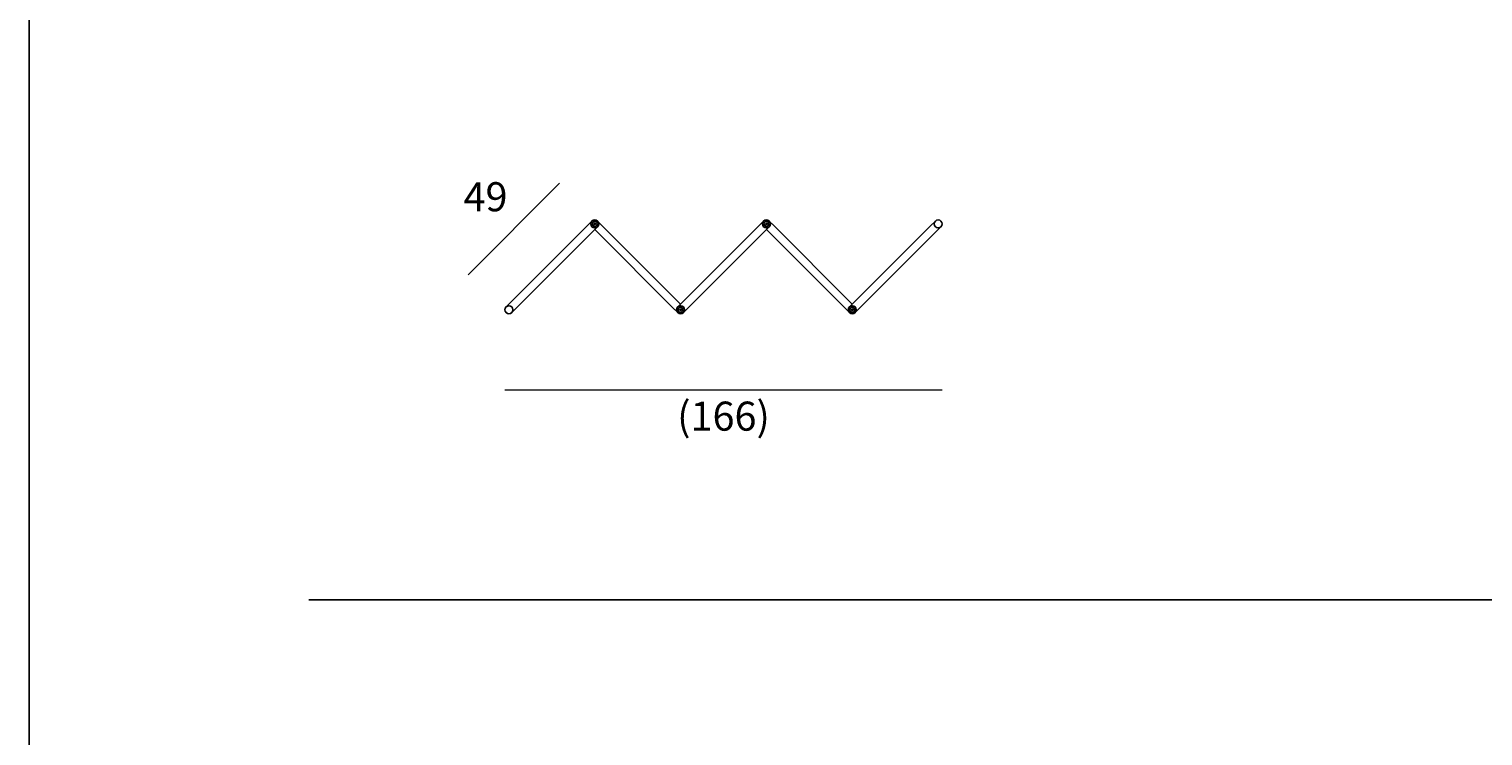
# Model space of a CAD drawing. Units: millimetres. Extents: x 6755 to 8991, y 499 to 1791.
# Drawn here: x 6755 to 7306, y 1193 to 1461 of the extents above; entities that cross this region are included whole.
import ezdxf

# ---------------------------------------------------------------- set-up
doc = ezdxf.new("R2010")
doc.units = ezdxf.units.MM
doc.layers.add('elemento', color=7, linetype='Continuous', lineweight=25)
doc.layers.add('quote', color=7, linetype='Continuous', lineweight=18)
doc.styles.add('quote1_5', font='tahoma.ttf', dxfattribs={"height": 11})
doc.dimstyles.new('1_5$0', dxfattribs={"dimtxt": 1, "dimasz": 0, "dimexe": 0, "dimexo": 30, "dimgap": 4, "dimtad": 2, "dimtih": 1, "dimtoh": 1, "dimdec": 0, "dimzin": 1, "dimtxsty": 'quote1_5', "dimcen": 0, "dimse1": 1, "dimse2": 1, "dimclrd": 256, "dimclre": 256, "dimclrt": 256, "dimadec": 0, "dimazin": 0, "dimtfac": 1, "dimtdec": 0, "dimtmove": 2, "dimatfit": 3, "dimfxl": 1, "dimlwd": -1, "dimlwe": -1, "dimarcsym": 0})

# ---------------------------------------------------------------- blocks, each defined once
blk = doc.blocks.new('*D35')
at = {"layer": 'Defpoints', "color": 0, "lineweight": 13, "transparency": 16777216}
for p in [(6970.09, 1388.25), (6921.08, 1367.96), (6935.44, 1353.6)]:
    blk.add_point(p, dxfattribs=at)
at = {"layer": 'quote', "transparency": 16777216}
blk.add_line((6955.73, 1402.61), (6921.08, 1367.96), dxfattribs=at)
at = {"layer": 'quote', "transparency": 16777216, "insert": (6927.65, 1396.05), "char_height": 11, "attachment_point": 5, "style": 'quote1_5'}
blk.add_mtext('49', dxfattribs=at)
blk = doc.blocks.new('*D46')
at = {"layer": 'Defpoints', "color": 0, "lineweight": 13, "transparency": 16777216}
for p in [(7100.64, 1387.19), (6935, 1354.66), (6935, 1324.23)]:
    blk.add_point(p, dxfattribs=at)
at = {"layer": 'quote', "transparency": 16777216}
blk.add_line((7100.64, 1324.23), (6935, 1324.23), dxfattribs=at)
at = {"layer": 'quote', "transparency": 16777216, "insert": (7017.82, 1312.96), "char_height": 11, "attachment_point": 5, "style": 'quote1_5'}
blk.add_mtext('(166)', dxfattribs=at)

msp = doc.modelspace()

# ---------------------------------------------------------------- linework, layer by layer
at = {"color": 8}
for p, q in [((6754.71, 1778.45), (6754.71, 595.38)), ((6860.75, 1244.83), (8811.99, 1244.83))]:
    msp.add_line(p, q, dxfattribs=at)
at = {"layer": 'elemento'}
for p, q in [((6967.97, 1388.25), (6966.02, 1386.3)), ((6972.03, 1386.3), (6970.09, 1388.25)), ((7033.02, 1388.25), (7031.08, 1386.3)), ((7037.09, 1386.3), (7035.14, 1388.25)), ((7098.08, 1388.25), (7096.13, 1386.3)), ((6937.39, 1357.67), (6966.02, 1386.3)), ((6939.51, 1355.55), (6968.15, 1384.18)), ((6968.15, 1384.18), (6970.09, 1386.13)), ((6968.69, 1387.28), (6968.94, 1387.52)), ((6968.78, 1386.94), (6968.69, 1387.28)), ((6969.12, 1386.85), (6968.78, 1386.94)), ((6968.94, 1387.52), (6969.27, 1387.43)), ((6969.03, 1385.07), (6969.91, 1384.18)), ((6969.36, 1387.1), (6969.12, 1386.85)), ((6969.27, 1387.43), (6969.36, 1387.1)), ((6998.55, 1355.55), (6969.91, 1384.18)), ((7000.67, 1357.67), (6972.03, 1386.3)), ((7002.44, 1357.67), (7031.08, 1386.3)), ((7004.56, 1355.55), (7033.2, 1384.18)), ((7033.2, 1384.18), (7035.14, 1386.13)), ((7033.74, 1387.26), (7033.97, 1387.52)), ((7033.85, 1386.93), (7033.74, 1387.26)), ((7034.19, 1386.86), (7033.85, 1386.93)), ((7033.97, 1387.52), (7034.31, 1387.45)), ((7034.08, 1385.07), (7034.97, 1384.18)), ((7034.42, 1387.12), (7034.19, 1386.86)), ((7034.31, 1387.45), (7034.42, 1387.12)), ((7063.6, 1355.55), (7034.97, 1384.18)), ((7065.73, 1357.67), (7037.09, 1386.3)), ((7096.13, 1386.3), (7067.49, 1357.67)), ((7098.25, 1384.18), (7069.62, 1355.55)), ((7098.25, 1384.18), (7100.2, 1386.13)), ((6937.39, 1357.67), (6935.44, 1355.72)), ((6937.56, 1353.6), (6939.51, 1355.55)), ((6998.55, 1355.55), (7000.5, 1353.6)), ((7002.44, 1357.67), (7000.5, 1355.72)), ((7001.56, 1356.78), (7000.67, 1357.67)), ((7002.62, 1353.6), (7004.56, 1355.55)), ((7063.6, 1355.55), (7065.55, 1353.6)), ((7067.49, 1357.67), (7065.55, 1355.72)), ((7066.61, 1356.78), (7065.73, 1357.67)), ((7067.67, 1353.6), (7069.62, 1355.55)), ((7001.25, 1354.83), (7001.54, 1355.01)), ((7001.26, 1354.48), (7001.25, 1354.83)), ((7001.57, 1354.32), (7001.26, 1354.48)), ((7001.54, 1355.01), (7001.85, 1354.84)), ((7001.86, 1354.5), (7001.57, 1354.32)), ((7001.85, 1354.84), (7001.86, 1354.5)), ((7066.29, 1354.8), (7066.57, 1355.01)), ((7066.33, 1354.45), (7066.29, 1354.8)), ((7066.65, 1354.32), (7066.33, 1354.45)), ((7066.57, 1355.01), (7066.89, 1354.87)), ((7066.93, 1354.53), (7066.65, 1354.32)), ((7066.89, 1354.87), (7066.93, 1354.53))]:
    msp.add_line(p, q, dxfattribs=at)
for centre, radius in [((6969.03, 1387.19), 1.5), ((6969.03, 1387.19), 0.985), ((7034.08, 1387.19), 1.5), ((7034.08, 1387.19), 0.985), ((7099.14, 1387.19), 1.5), ((6936.5, 1354.66), 1.5), ((7001.56, 1354.66), 1.5), ((7001.56, 1354.66), 0.985), ((7066.61, 1354.66), 1.5), ((7066.61, 1354.66), 0.985)]:
    msp.add_circle(centre, radius, dxfattribs=at)

# ---------------------------------------------------------------- dimensions: what is measured, and where the dimension line sits
at = {"layer": 'quote'}
dim = msp.add_aligned_dim(p1=(6970.09, 1388.25), p2=(6935.44, 1353.6), distance=-20.31, dimstyle='1_5$0', dxfattribs=at)
dim.commit()
dim.dimension.update_dxf_attribs({"geometry": '*D35', "text_midpoint": (6927.65, 1396.05)})
dim = msp.add_linear_dim(base=(6935, 1324.23), p1=(7100.64, 1387.19), p2=(6935, 1354.66), text='(<>)', dimstyle='1_5$0', override={"dimpost": ''}, dxfattribs=at)
dim.commit()
dim.dimension.update_dxf_attribs({"geometry": '*D46', "text_midpoint": (7017.82, 1312.96)})

doc.saveas('drawing.dxf')
